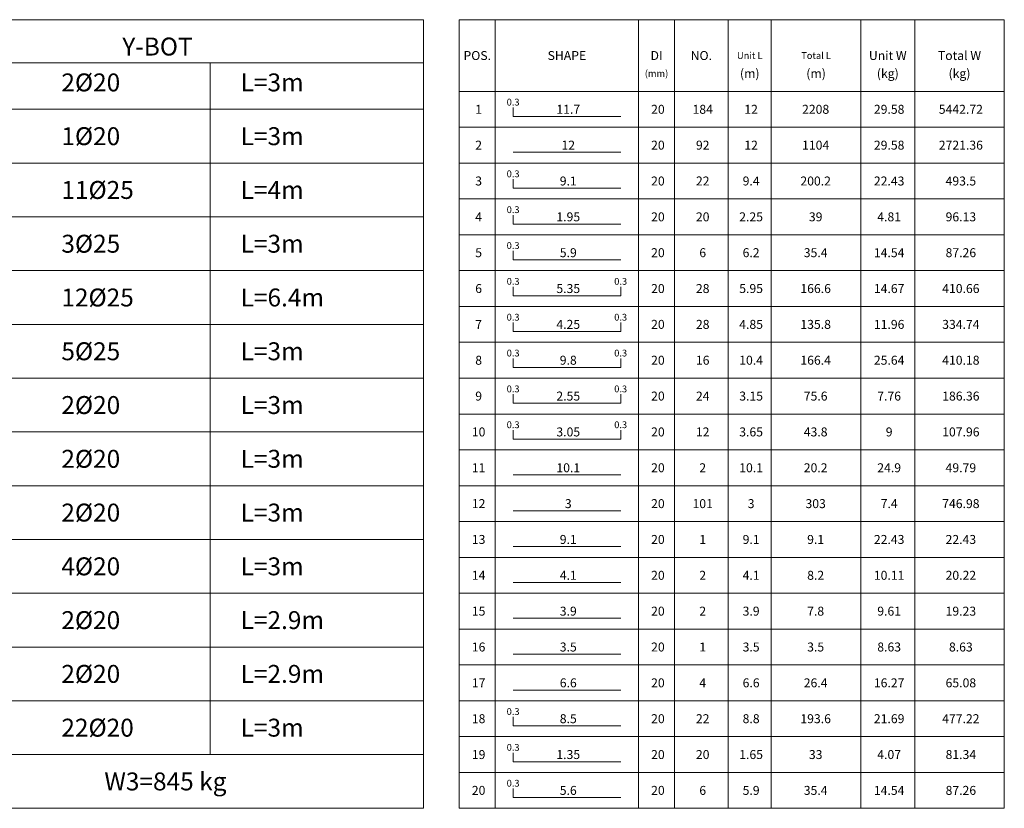
# Model space of a CAD drawing. Units: inches. Extents: x 269 to 848, y -413 to -122.
# Drawn here: x 389 to 416, y -183 to -161 of the extents above; entities that cross this region are included whole.
import ezdxf
from ezdxf.enums import TextEntityAlignment as Align

# ---------------------------------------------------------------- set-up
doc = ezdxf.new("R2010")
doc.units = ezdxf.units.IN
doc.header["$MEASUREMENT"] = 0
doc.layers.add('Table_Line', color=8, linetype='Continuous', lineweight=13)
doc.layers.add('Table_Text', color=9, linetype='Continuous', lineweight=13)
doc.styles.add('Rassam', font='ROMANC.SHX')

msp = doc.modelspace()

# ---------------------------------------------------------------- linework, layer by layer
at = {"layer": 'Table_Line'}
for p, q in [((388.0508, -161.0243), (399.9508, -161.0243)), ((399.9508, -183.0243), (399.9508, -161.0243)), ((400.9508, -163.0243), (400.9508, -161.0243)), ((400.9508, -161.0243), (416.1508, -161.0243)), ((401.9508, -163.0243), (401.9508, -161.0243)), ((405.9508, -163.0243), (405.9508, -161.0243)), ((406.9508, -163.0243), (406.9508, -161.0243)), ((408.4508, -163.0243), (408.4508, -161.0243)), ((409.6508, -163.0243), (409.6508, -161.0243)), ((412.1508, -163.0243), (412.1508, -161.0243)), ((413.6508, -163.0243), (413.6508, -161.0243)), ((416.1508, -163.0243), (416.1508, -161.0243)), ((388.0508, -162.2243), (399.9508, -162.2243)), ((394.0008, -181.5243), (394.0008, -162.2243)), ((400.9508, -163.0243), (400.9508, -164.0243)), ((400.9508, -163.0243), (416.1508, -163.0243)), ((401.9508, -163.0243), (401.9508, -164.0243)), ((405.9508, -163.0243), (405.9508, -164.0243)), ((406.9508, -163.0243), (406.9508, -164.0243)), ((408.4508, -163.0243), (408.4508, -164.0243)), ((409.6508, -163.0243), (409.6508, -164.0243)), ((412.1508, -163.0243), (412.1508, -164.0243)), ((413.6508, -163.0243), (413.6508, -164.0243)), ((416.1508, -163.0243), (416.1508, -164.0243)), ((388.0508, -163.5243), (399.9508, -163.5243)), ((400.9508, -164.0243), (416.1508, -164.0243)), ((400.9508, -164.0243), (400.9508, -165.0243)), ((400.9508, -164.0243), (416.1508, -164.0243)), ((401.9508, -164.0243), (401.9508, -165.0243)), ((405.9508, -164.0243), (405.9508, -165.0243)), ((406.9508, -164.0243), (406.9508, -165.0243)), ((408.4508, -164.0243), (408.4508, -165.0243)), ((409.6508, -164.0243), (409.6508, -165.0243)), ((412.1508, -164.0243), (412.1508, -165.0243)), ((413.6508, -164.0243), (413.6508, -165.0243)), ((416.1508, -164.0243), (416.1508, -165.0243)), ((388.0508, -165.0243), (399.9508, -165.0243)), ((400.9508, -165.0243), (416.1508, -165.0243)), ((400.9508, -165.0243), (400.9508, -166.0243)), ((400.9508, -165.0243), (416.1508, -165.0243)), ((401.9508, -165.0243), (401.9508, -166.0243)), ((405.9508, -165.0243), (405.9508, -166.0243)), ((406.9508, -165.0243), (406.9508, -166.0243)), ((408.4508, -165.0243), (408.4508, -166.0243)), ((409.6508, -165.0243), (409.6508, -166.0243)), ((412.1508, -165.0243), (412.1508, -166.0243)), ((413.6508, -165.0243), (413.6508, -166.0243)), ((416.1508, -165.0243), (416.1508, -166.0243)), ((400.9508, -166.0243), (416.1508, -166.0243)), ((400.9508, -166.0243), (400.9508, -167.0243)), ((400.9508, -166.0243), (416.1508, -166.0243)), ((401.9508, -166.0243), (401.9508, -167.0243)), ((405.9508, -166.0243), (405.9508, -167.0243)), ((406.9508, -166.0243), (406.9508, -167.0243)), ((408.4508, -166.0243), (408.4508, -167.0243)), ((409.6508, -166.0243), (409.6508, -167.0243)), ((412.1508, -166.0243), (412.1508, -167.0243)), ((413.6508, -166.0243), (413.6508, -167.0243)), ((416.1508, -166.0243), (416.1508, -167.0243)), ((388.0508, -166.5243), (399.9508, -166.5243)), ((400.9508, -167.0243), (416.1508, -167.0243)), ((400.9508, -167.0243), (400.9508, -168.0243)), ((400.9508, -167.0243), (416.1508, -167.0243)), ((401.9508, -167.0243), (401.9508, -168.0243)), ((405.9508, -167.0243), (405.9508, -168.0243)), ((406.9508, -167.0243), (406.9508, -168.0243)), ((408.4508, -167.0243), (408.4508, -168.0243)), ((409.6508, -167.0243), (409.6508, -168.0243)), ((412.1508, -167.0243), (412.1508, -168.0243)), ((413.6508, -167.0243), (413.6508, -168.0243)), ((416.1508, -167.0243), (416.1508, -168.0243)), ((388.0508, -168.0243), (399.9508, -168.0243)), ((400.9508, -168.0243), (416.1508, -168.0243)), ((400.9508, -168.0243), (400.9508, -169.0243)), ((400.9508, -168.0243), (416.1508, -168.0243)), ((401.9508, -168.0243), (401.9508, -169.0243)), ((405.9508, -168.0243), (405.9508, -169.0243)), ((406.9508, -168.0243), (406.9508, -169.0243)), ((408.4508, -168.0243), (408.4508, -169.0243)), ((409.6508, -168.0243), (409.6508, -169.0243)), ((412.1508, -168.0243), (412.1508, -169.0243)), ((413.6508, -168.0243), (413.6508, -169.0243)), ((416.1508, -168.0243), (416.1508, -169.0243)), ((400.9508, -169.0243), (416.1508, -169.0243)), ((400.9508, -169.0243), (400.9508, -170.0243)), ((400.9508, -169.0243), (416.1508, -169.0243)), ((401.9508, -169.0243), (401.9508, -170.0243)), ((405.9508, -169.0243), (405.9508, -170.0243)), ((406.9508, -169.0243), (406.9508, -170.0243)), ((408.4508, -169.0243), (408.4508, -170.0243)), ((409.6508, -169.0243), (409.6508, -170.0243)), ((412.1508, -169.0243), (412.1508, -170.0243)), ((413.6508, -169.0243), (413.6508, -170.0243)), ((416.1508, -169.0243), (416.1508, -170.0243)), ((388.0508, -169.5243), (399.9508, -169.5243)), ((400.9508, -170.0243), (416.1508, -170.0243)), ((400.9508, -170.0243), (400.9508, -171.0243)), ((400.9508, -170.0243), (416.1508, -170.0243)), ((401.9508, -170.0243), (401.9508, -171.0243)), ((405.9508, -170.0243), (405.9508, -171.0243)), ((406.9508, -170.0243), (406.9508, -171.0243)), ((408.4508, -170.0243), (408.4508, -171.0243)), ((409.6508, -170.0243), (409.6508, -171.0243)), ((412.1508, -170.0243), (412.1508, -171.0243)), ((413.6508, -170.0243), (413.6508, -171.0243)), ((416.1508, -170.0243), (416.1508, -171.0243)), ((388.0508, -171.0243), (399.9508, -171.0243)), ((400.9508, -171.0243), (416.1508, -171.0243)), ((400.9508, -171.0243), (400.9508, -172.0243)), ((400.9508, -171.0243), (416.1508, -171.0243)), ((401.9508, -171.0243), (401.9508, -172.0243)), ((405.9508, -171.0243), (405.9508, -172.0243)), ((406.9508, -171.0243), (406.9508, -172.0243)), ((408.4508, -171.0243), (408.4508, -172.0243)), ((409.6508, -171.0243), (409.6508, -172.0243)), ((412.1508, -171.0243), (412.1508, -172.0243)), ((413.6508, -171.0243), (413.6508, -172.0243)), ((416.1508, -171.0243), (416.1508, -172.0243)), ((400.9508, -172.0243), (416.1508, -172.0243)), ((400.9508, -172.0243), (400.9508, -173.0243)), ((400.9508, -172.0243), (416.1508, -172.0243)), ((401.9508, -172.0243), (401.9508, -173.0243)), ((405.9508, -172.0243), (405.9508, -173.0243)), ((406.9508, -172.0243), (406.9508, -173.0243)), ((408.4508, -172.0243), (408.4508, -173.0243)), ((409.6508, -172.0243), (409.6508, -173.0243)), ((412.1508, -172.0243), (412.1508, -173.0243)), ((413.6508, -172.0243), (413.6508, -173.0243)), ((416.1508, -172.0243), (416.1508, -173.0243)), ((388.0508, -172.5243), (399.9508, -172.5243)), ((400.9508, -173.0243), (416.1508, -173.0243)), ((400.9508, -173.0243), (400.9508, -174.0243)), ((400.9508, -173.0243), (416.1508, -173.0243)), ((401.9508, -173.0243), (401.9508, -174.0243)), ((405.9508, -173.0243), (405.9508, -174.0243)), ((406.9508, -173.0243), (406.9508, -174.0243)), ((408.4508, -173.0243), (408.4508, -174.0243)), ((409.6508, -173.0243), (409.6508, -174.0243)), ((412.1508, -173.0243), (412.1508, -174.0243)), ((413.6508, -173.0243), (413.6508, -174.0243)), ((416.1508, -173.0243), (416.1508, -174.0243)), ((388.0508, -174.0243), (399.9508, -174.0243)), ((400.9508, -174.0243), (416.1508, -174.0243)), ((400.9508, -174.0243), (400.9508, -175.0243)), ((400.9508, -174.0243), (416.1508, -174.0243)), ((401.9508, -174.0243), (401.9508, -175.0243)), ((405.9508, -174.0243), (405.9508, -175.0243)), ((406.9508, -174.0243), (406.9508, -175.0243)), ((408.4508, -174.0243), (408.4508, -175.0243)), ((409.6508, -174.0243), (409.6508, -175.0243)), ((412.1508, -174.0243), (412.1508, -175.0243)), ((413.6508, -174.0243), (413.6508, -175.0243)), ((416.1508, -174.0243), (416.1508, -175.0243)), ((400.9508, -175.0243), (416.1508, -175.0243)), ((400.9508, -175.0243), (400.9508, -176.0243)), ((400.9508, -175.0243), (416.1508, -175.0243)), ((401.9508, -175.0243), (401.9508, -176.0243)), ((405.9508, -175.0243), (405.9508, -176.0243)), ((406.9508, -175.0243), (406.9508, -176.0243)), ((408.4508, -175.0243), (408.4508, -176.0243)), ((409.6508, -175.0243), (409.6508, -176.0243)), ((412.1508, -175.0243), (412.1508, -176.0243)), ((413.6508, -175.0243), (413.6508, -176.0243)), ((416.1508, -175.0243), (416.1508, -176.0243)), ((388.0508, -175.5243), (399.9508, -175.5243)), ((400.9508, -176.0243), (416.1508, -176.0243)), ((400.9508, -176.0243), (400.9508, -177.0243)), ((400.9508, -176.0243), (416.1508, -176.0243)), ((401.9508, -176.0243), (401.9508, -177.0243)), ((405.9508, -176.0243), (405.9508, -177.0243)), ((406.9508, -176.0243), (406.9508, -177.0243)), ((408.4508, -176.0243), (408.4508, -177.0243)), ((409.6508, -176.0243), (409.6508, -177.0243)), ((412.1508, -176.0243), (412.1508, -177.0243)), ((413.6508, -176.0243), (413.6508, -177.0243)), ((416.1508, -176.0243), (416.1508, -177.0243)), ((388.0508, -177.0243), (399.9508, -177.0243)), ((400.9508, -177.0243), (416.1508, -177.0243)), ((400.9508, -177.0243), (400.9508, -178.0243)), ((400.9508, -177.0243), (416.1508, -177.0243)), ((401.9508, -177.0243), (401.9508, -178.0243)), ((405.9508, -177.0243), (405.9508, -178.0243)), ((406.9508, -177.0243), (406.9508, -178.0243)), ((408.4508, -177.0243), (408.4508, -178.0243)), ((409.6508, -177.0243), (409.6508, -178.0243)), ((412.1508, -177.0243), (412.1508, -178.0243)), ((413.6508, -177.0243), (413.6508, -178.0243)), ((416.1508, -177.0243), (416.1508, -178.0243)), ((400.9508, -178.0243), (416.1508, -178.0243)), ((400.9508, -178.0243), (400.9508, -179.0243)), ((400.9508, -178.0243), (416.1508, -178.0243)), ((401.9508, -178.0243), (401.9508, -179.0243)), ((405.9508, -178.0243), (405.9508, -179.0243)), ((406.9508, -178.0243), (406.9508, -179.0243)), ((408.4508, -178.0243), (408.4508, -179.0243)), ((409.6508, -178.0243), (409.6508, -179.0243)), ((412.1508, -178.0243), (412.1508, -179.0243)), ((413.6508, -178.0243), (413.6508, -179.0243)), ((416.1508, -178.0243), (416.1508, -179.0243)), ((388.0508, -178.5243), (399.9508, -178.5243)), ((400.9508, -179.0243), (416.1508, -179.0243)), ((400.9508, -179.0243), (400.9508, -180.0243)), ((400.9508, -179.0243), (416.1508, -179.0243)), ((401.9508, -179.0243), (401.9508, -180.0243)), ((405.9508, -179.0243), (405.9508, -180.0243)), ((406.9508, -179.0243), (406.9508, -180.0243)), ((408.4508, -179.0243), (408.4508, -180.0243)), ((409.6508, -179.0243), (409.6508, -180.0243)), ((412.1508, -179.0243), (412.1508, -180.0243)), ((413.6508, -179.0243), (413.6508, -180.0243)), ((416.1508, -179.0243), (416.1508, -180.0243)), ((388.0508, -180.0243), (399.9508, -180.0243)), ((400.9508, -180.0243), (416.1508, -180.0243)), ((400.9508, -180.0243), (400.9508, -181.0243)), ((400.9508, -180.0243), (416.1508, -180.0243)), ((401.9508, -180.0243), (401.9508, -181.0243)), ((405.9508, -180.0243), (405.9508, -181.0243)), ((406.9508, -180.0243), (406.9508, -181.0243)), ((408.4508, -180.0243), (408.4508, -181.0243)), ((409.6508, -180.0243), (409.6508, -181.0243)), ((412.1508, -180.0243), (412.1508, -181.0243)), ((413.6508, -180.0243), (413.6508, -181.0243)), ((416.1508, -180.0243), (416.1508, -181.0243)), ((400.9508, -181.0243), (416.1508, -181.0243)), ((400.9508, -181.0243), (400.9508, -182.0243)), ((400.9508, -181.0243), (416.1508, -181.0243)), ((401.9508, -181.0243), (401.9508, -182.0243)), ((405.9508, -181.0243), (405.9508, -182.0243)), ((406.9508, -181.0243), (406.9508, -182.0243)), ((408.4508, -181.0243), (408.4508, -182.0243)), ((409.6508, -181.0243), (409.6508, -182.0243)), ((412.1508, -181.0243), (412.1508, -182.0243)), ((413.6508, -181.0243), (413.6508, -182.0243)), ((416.1508, -181.0243), (416.1508, -182.0243)), ((388.0508, -181.5243), (399.9508, -181.5243)), ((400.9508, -182.0243), (416.1508, -182.0243)), ((400.9508, -182.0243), (400.9508, -183.0243)), ((400.9508, -182.0243), (416.1508, -182.0243)), ((401.9508, -182.0243), (401.9508, -183.0243)), ((405.9508, -182.0243), (405.9508, -183.0243)), ((406.9508, -182.0243), (406.9508, -183.0243)), ((408.4508, -182.0243), (408.4508, -183.0243)), ((409.6508, -182.0243), (409.6508, -183.0243)), ((412.1508, -182.0243), (412.1508, -183.0243)), ((413.6508, -182.0243), (413.6508, -183.0243)), ((416.1508, -182.0243), (416.1508, -183.0243)), ((388.0508, -183.0243), (399.9508, -183.0243)), ((400.9508, -183.0243), (416.1508, -183.0243))]:
    msp.add_line(p, q, dxfattribs=at)
at = {"layer": 'Table_Text'}
for p, q in [((402.4508, -163.7243), (402.4508, -163.4743)), ((402.4508, -163.7243), (405.4508, -163.7243)), ((402.4508, -164.7243), (405.4508, -164.7243)), ((402.4508, -165.7243), (402.4508, -165.4743)), ((402.4508, -165.7243), (405.4508, -165.7243)), ((402.4508, -166.7243), (402.4508, -166.4743)), ((402.4508, -166.7243), (405.4508, -166.7243)), ((402.4508, -167.7243), (402.4508, -167.4743)), ((402.4508, -167.7243), (405.4508, -167.7243)), ((402.4508, -168.7243), (402.4508, -168.4743)), ((405.4508, -168.7243), (405.4508, -168.4743)), ((402.4508, -168.7243), (405.4508, -168.7243)), ((402.4508, -169.7243), (402.4508, -169.4743)), ((405.4508, -169.7243), (405.4508, -169.4743)), ((402.4508, -169.7243), (405.4508, -169.7243)), ((402.4508, -170.7243), (402.4508, -170.4743)), ((405.4508, -170.7243), (405.4508, -170.4743)), ((402.4508, -170.7243), (405.4508, -170.7243)), ((402.4508, -171.7243), (402.4508, -171.4743)), ((405.4508, -171.7243), (405.4508, -171.4743)), ((402.4508, -171.7243), (405.4508, -171.7243)), ((402.4508, -172.7243), (402.4508, -172.4743)), ((402.4508, -172.7243), (405.4508, -172.7243)), ((405.4508, -172.7243), (405.4508, -172.4743)), ((402.4508, -173.7243), (405.4508, -173.7243)), ((402.4508, -174.7243), (405.4508, -174.7243)), ((402.4508, -175.7243), (405.4508, -175.7243)), ((402.4508, -176.7243), (405.4508, -176.7243)), ((402.4508, -177.7243), (405.4508, -177.7243)), ((402.4508, -178.7243), (405.4508, -178.7243)), ((402.4508, -179.7243), (405.4508, -179.7243)), ((402.4508, -180.7243), (402.4508, -180.4743)), ((402.4508, -180.7243), (405.4508, -180.7243)), ((402.4508, -181.7243), (402.4508, -181.4743)), ((402.4508, -181.7243), (405.4508, -181.7243)), ((402.4508, -182.7243), (402.4508, -182.4743)), ((402.4508, -182.7243), (405.4508, -182.7243))]:
    msp.add_line(p, q, dxfattribs=at)

# ---------------------------------------------------------------- texts
at = {"layer": 'Table_Text', "style": 'Rassam'}
for s, p in [('Y-BOT', (391.5508, -162.0243)), ('2%%C20', (389.8508, -163.0243)), ('L=3m', (394.8508, -163.0243)), ('1%%C20', (389.8508, -164.5243)), ('L=3m', (394.8508, -164.5243)), ('11%%C25', (389.8508, -166.0243)), ('L=4m', (394.8508, -166.0243)), ('3%%C25', (389.8508, -167.5243)), ('L=3m', (394.8508, -167.5243)), ('12%%C25', (389.8508, -169.0243)), ('L=6.4m', (394.8508, -169.0243)), ('5%%C25', (389.8508, -170.5243)), ('L=3m', (394.8508, -170.5243)), ('2%%C20', (389.8508, -172.0243)), ('L=3m', (394.8508, -172.0243)), ('2%%C20', (389.8508, -173.5243)), ('L=3m', (394.8508, -173.5243)), ('2%%C20', (389.8508, -175.0243)), ('L=3m', (394.8508, -175.0243)), ('4%%C20', (389.8508, -176.5243)), ('L=3m', (394.8508, -176.5243)), ('2%%C20', (389.8508, -178.0243)), ('L=2.9m', (394.8508, -178.0243)), ('2%%C20', (389.8508, -179.5243)), ('L=2.9m', (394.8508, -179.5243)), ('22%%C20', (389.8508, -181.0243)), ('L=3m', (394.8508, -181.0243)), ('W3=845 kg', (391.0508, -182.5243))]:
    msp.add_text(s, height=0.5, dxfattribs=at).set_placement(p)
for s, height, p in [('POS.', 0.25, (401.4508, -162.0243)), ('SHAPE', 0.25, (403.9508, -162.0243)), ('DI', 0.25, (406.4508, -162.0243)), ('NO.', 0.25, (407.7008, -162.0243)), ('Unit L', 0.19, (409.0508, -162.0243)), ('Total L', 0.19, (410.9008, -162.0243)), ('Unit W', 0.25, (412.9008, -162.0243)), ('Total W', 0.25, (414.9008, -162.0243)), ('(mm)', 0.19, (406.4508, -162.5243)), ('(m)', 0.25, (409.0508, -162.5243)), ('(m)', 0.25, (410.9008, -162.5243)), ('(kg)', 0.25, (412.9008, -162.5243)), ('(kg)', 0.25, (414.9008, -162.5243)), ('0.3', 0.19, (402.4508, -163.3243)), (' 20', 0.25, (406.4508, -163.5243)), (' 184', 0.25, (407.7008, -163.5243)), (' 12', 0.25, (409.0508, -163.5243)), (' 2208', 0.25, (410.8508, -163.5243)), (' 29.58', 0.25, (412.9008, -163.5243)), (' 5442.72', 0.25, (414.9008, -163.5243)), (' 1', 0.25, (401.4508, -163.5243)), (' 11.7', 0.25, (403.9508, -163.5243)), (' 2', 0.25, (401.4508, -164.5243)), (' 12', 0.25, (403.9508, -164.5243)), (' 20', 0.25, (406.4508, -164.5243)), (' 92', 0.25, (407.7008, -164.5243)), (' 12', 0.25, (409.0508, -164.5243)), (' 1104', 0.25, (410.8508, -164.5243)), (' 29.58', 0.25, (412.9008, -164.5243)), (' 2721.36', 0.25, (414.9008, -164.5243)), ('0.3', 0.19, (402.4508, -165.3243)), (' 3', 0.25, (401.4508, -165.5243)), (' 9.1', 0.25, (403.9508, -165.5243)), (' 20', 0.25, (406.4508, -165.5243)), (' 22', 0.25, (407.7008, -165.5243)), (' 9.4', 0.25, (409.0508, -165.5243)), (' 200.2', 0.25, (410.8508, -165.5243)), (' 22.43', 0.25, (412.9008, -165.5243)), (' 493.5', 0.25, (414.9008, -165.5243)), (' 4', 0.25, (401.4508, -166.5243)), ('0.3', 0.19, (402.4508, -166.3243)), (' 1.95', 0.25, (403.9508, -166.5243)), (' 20', 0.25, (406.4508, -166.5243)), (' 20', 0.25, (407.7008, -166.5243)), (' 2.25', 0.25, (409.0508, -166.5243)), (' 39', 0.25, (410.8508, -166.5243)), (' 4.81', 0.25, (412.9008, -166.5243)), (' 96.13', 0.25, (414.9008, -166.5243)), ('0.3', 0.19, (402.4508, -167.3243)), (' 5', 0.25, (401.4508, -167.5243)), (' 5.9', 0.25, (403.9508, -167.5243)), (' 20', 0.25, (406.4508, -167.5243)), (' 6', 0.25, (407.7008, -167.5243)), (' 6.2', 0.25, (409.0508, -167.5243)), (' 35.4', 0.25, (410.8508, -167.5243)), (' 14.54', 0.25, (412.9008, -167.5243)), (' 87.26', 0.25, (414.9008, -167.5243)), ('0.3', 0.19, (402.4508, -168.3243)), ('0.3', 0.19, (405.4508, -168.3243)), (' 6', 0.25, (401.4508, -168.5243)), (' 5.35', 0.25, (403.9508, -168.5243)), (' 20', 0.25, (406.4508, -168.5243)), (' 28', 0.25, (407.7008, -168.5243)), (' 5.95', 0.25, (409.0508, -168.5243)), (' 166.6', 0.25, (410.8508, -168.5243)), (' 14.67', 0.25, (412.9008, -168.5243)), (' 410.66', 0.25, (414.9008, -168.5243)), (' 7', 0.25, (401.4508, -169.5243)), ('0.3', 0.19, (402.4508, -169.3243)), (' 4.25', 0.25, (403.9508, -169.5243)), ('0.3', 0.19, (405.4508, -169.3243)), (' 20', 0.25, (406.4508, -169.5243)), (' 28', 0.25, (407.7008, -169.5243)), (' 4.85', 0.25, (409.0508, -169.5243)), (' 135.8', 0.25, (410.8508, -169.5243)), (' 11.96', 0.25, (412.9008, -169.5243)), (' 334.74', 0.25, (414.9008, -169.5243)), ('0.3', 0.19, (402.4508, -170.3243)), ('0.3', 0.19, (405.4508, -170.3243)), (' 8', 0.25, (401.4508, -170.5243)), (' 9.8', 0.25, (403.9508, -170.5243)), (' 20', 0.25, (406.4508, -170.5243)), (' 16', 0.25, (407.7008, -170.5243)), (' 10.4', 0.25, (409.0508, -170.5243)), (' 166.4', 0.25, (410.8508, -170.5243)), (' 25.64', 0.25, (412.9008, -170.5243)), (' 410.18', 0.25, (414.9008, -170.5243)), ('0.3', 0.19, (402.4508, -171.3243)), ('0.3', 0.19, (405.4508, -171.3243)), (' 9', 0.25, (401.4508, -171.5243)), (' 2.55', 0.25, (403.9508, -171.5243)), (' 20', 0.25, (406.4508, -171.5243)), (' 24', 0.25, (407.7008, -171.5243)), (' 3.15', 0.25, (409.0508, -171.5243)), (' 75.6', 0.25, (410.8508, -171.5243)), (' 7.76', 0.25, (412.9008, -171.5243)), (' 186.36', 0.25, (414.9008, -171.5243)), (' 10', 0.25, (401.4508, -172.5243)), ('0.3', 0.19, (402.4508, -172.3243)), (' 3.05', 0.25, (403.9508, -172.5243)), ('0.3', 0.19, (405.4508, -172.3243)), (' 20', 0.25, (406.4508, -172.5243)), (' 12', 0.25, (407.7008, -172.5243)), (' 3.65', 0.25, (409.0508, -172.5243)), (' 43.8', 0.25, (410.8508, -172.5243)), (' 9', 0.25, (412.9008, -172.5243)), (' 107.96', 0.25, (414.9008, -172.5243)), (' 11', 0.25, (401.4508, -173.5243)), (' 10.1', 0.25, (403.9508, -173.5243)), (' 20', 0.25, (406.4508, -173.5243)), (' 2', 0.25, (407.7008, -173.5243)), (' 10.1', 0.25, (409.0508, -173.5243)), (' 20.2', 0.25, (410.8508, -173.5243)), (' 24.9', 0.25, (412.9008, -173.5243)), (' 49.79', 0.25, (414.9008, -173.5243)), (' 12', 0.25, (401.4508, -174.5243)), (' 3', 0.25, (403.9508, -174.5243)), (' 20', 0.25, (406.4508, -174.5243)), (' 101', 0.25, (407.7008, -174.5243)), (' 3', 0.25, (409.0508, -174.5243)), (' 303', 0.25, (410.8508, -174.5243)), (' 7.4', 0.25, (412.9008, -174.5243)), (' 746.98', 0.25, (414.9008, -174.5243)), (' 13', 0.25, (401.4508, -175.5243)), (' 9.1', 0.25, (403.9508, -175.5243)), (' 20', 0.25, (406.4508, -175.5243)), (' 1', 0.25, (407.7008, -175.5243)), (' 9.1', 0.25, (409.0508, -175.5243)), (' 9.1', 0.25, (410.8508, -175.5243)), (' 22.43', 0.25, (412.9008, -175.5243)), (' 22.43', 0.25, (414.9008, -175.5243)), (' 14', 0.25, (401.4508, -176.5243)), (' 4.1', 0.25, (403.9508, -176.5243)), (' 20', 0.25, (406.4508, -176.5243)), (' 2', 0.25, (407.7008, -176.5243)), (' 4.1', 0.25, (409.0508, -176.5243)), (' 8.2', 0.25, (410.8508, -176.5243)), (' 10.11', 0.25, (412.9008, -176.5243)), (' 20.22', 0.25, (414.9008, -176.5243)), (' 15', 0.25, (401.4508, -177.5243)), (' 3.9', 0.25, (403.9508, -177.5243)), (' 20', 0.25, (406.4508, -177.5243)), (' 2', 0.25, (407.7008, -177.5243)), (' 3.9', 0.25, (409.0508, -177.5243)), (' 7.8', 0.25, (410.8508, -177.5243)), (' 9.61', 0.25, (412.9008, -177.5243)), (' 19.23', 0.25, (414.9008, -177.5243)), (' 16', 0.25, (401.4508, -178.5243)), (' 3.5', 0.25, (403.9508, -178.5243)), (' 20', 0.25, (406.4508, -178.5243)), (' 1', 0.25, (407.7008, -178.5243)), (' 3.5', 0.25, (409.0508, -178.5243)), (' 3.5', 0.25, (410.8508, -178.5243)), (' 8.63', 0.25, (412.9008, -178.5243)), (' 8.63', 0.25, (414.9008, -178.5243)), (' 17', 0.25, (401.4508, -179.5243)), (' 6.6', 0.25, (403.9508, -179.5243)), (' 20', 0.25, (406.4508, -179.5243)), (' 4', 0.25, (407.7008, -179.5243)), (' 6.6', 0.25, (409.0508, -179.5243)), (' 26.4', 0.25, (410.8508, -179.5243)), (' 16.27', 0.25, (412.9008, -179.5243)), (' 65.08', 0.25, (414.9008, -179.5243)), (' 18', 0.25, (401.4508, -180.5243)), ('0.3', 0.19, (402.4508, -180.3243)), (' 8.5', 0.25, (403.9508, -180.5243)), (' 20', 0.25, (406.4508, -180.5243)), (' 22', 0.25, (407.7008, -180.5243)), (' 8.8', 0.25, (409.0508, -180.5243)), (' 193.6', 0.25, (410.8508, -180.5243)), (' 21.69', 0.25, (412.9008, -180.5243)), (' 477.22', 0.25, (414.9008, -180.5243)), ('0.3', 0.19, (402.4508, -181.3243)), (' 19', 0.25, (401.4508, -181.5243)), (' 1.35', 0.25, (403.9508, -181.5243)), (' 20', 0.25, (406.4508, -181.5243)), (' 20', 0.25, (407.7008, -181.5243)), (' 1.65', 0.25, (409.0508, -181.5243)), (' 33', 0.25, (410.8508, -181.5243)), (' 4.07', 0.25, (412.9008, -181.5243)), (' 81.34', 0.25, (414.9008, -181.5243)), ('0.3', 0.19, (402.4508, -182.3243)), (' 20', 0.25, (401.4508, -182.5243)), (' 5.6', 0.25, (403.9508, -182.5243)), (' 20', 0.25, (406.4508, -182.5243)), (' 6', 0.25, (407.7008, -182.5243)), (' 5.9', 0.25, (409.0508, -182.5243)), (' 35.4', 0.25, (410.8508, -182.5243)), (' 14.54', 0.25, (412.9008, -182.5243)), (' 87.26', 0.25, (414.9008, -182.5243))]:
    msp.add_text(s, height=height, dxfattribs=at).set_placement(p, align=Align.MIDDLE_CENTER)

doc.saveas('drawing.dxf')
